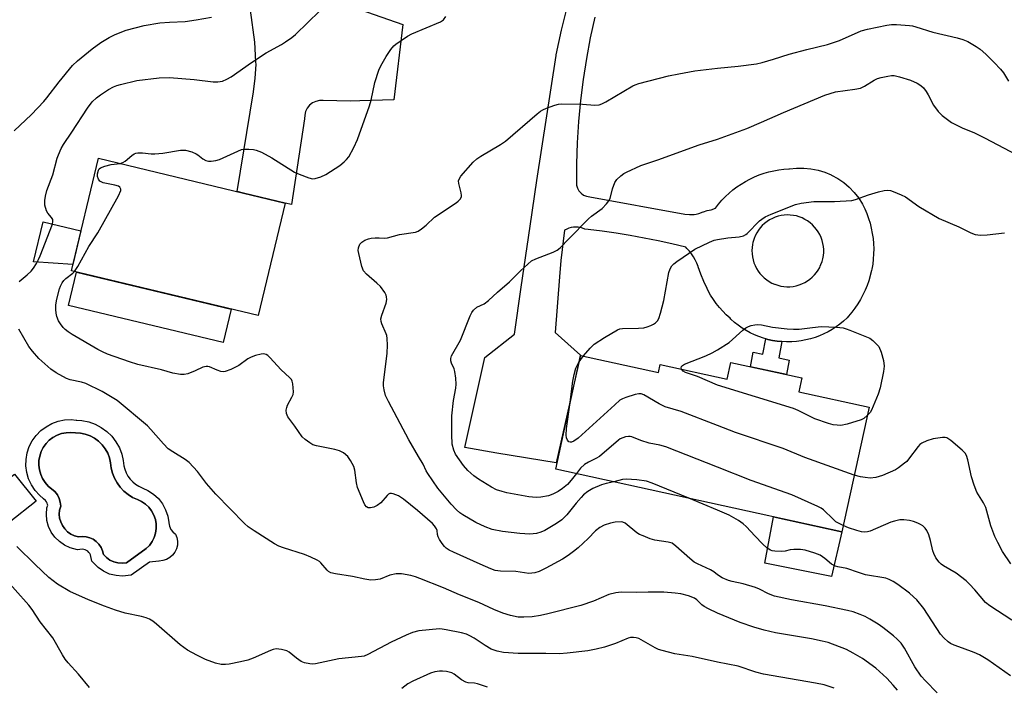
# Model space of a CAD drawing. Units: inches. Extents: x 1231765 to 1237765, y 509456 to 513457.
# Drawn here: x 1232790 to 1233086, y 512037 to 512238 of the extents above; entities that cross this region are included whole.
import ezdxf

# ---------------------------------------------------------------- set-up
doc = ezdxf.new("R2010")
doc.units = ezdxf.units.IN
doc.header["$MEASUREMENT"] = 0
for name, color, linetype in [('BLDG-Footprint', 5, 'Continuous'), ('CULTRL-Pad', 6, 'Continuous'), ('CULTRL-Swimming Pool in Ground', 4, 'Continuous'), ('TRANS-Driveway', 251, 'Continuous'), ('TRANS-Non Street Sidewalk', 7, 'Continuous'), ('TRANS-Road', 130, 'Continuous'), ('Undefined', 1, 'Continuous')]:
    doc.layers.add(name, color=color, linetype=linetype)

msp = doc.modelspace()

# ---------------------------------------------------------------- linework, layer by layer
at = {"layer": 'BLDG-Footprint'}
for points, elevation in [([(1232869.98, 512182.59), (1232861.86, 512148.77), (1232805.66, 512162.27), (1232813.78, 512196.09), (1232857.48, 512185.6)], 312.59), ([(1232958.82, 512136.83), (1232982.19, 512131.71), (1232982.72, 512134.1), (1233002.88, 512129.67), (1233003.99, 512134.72), (1233025.38, 512130.03), (1233024.47, 512125.87), (1233045.59, 512121.23), (1233037.38, 512083.77), (1232951.32, 512102.65)], 319.61), ([(1232795.03, 512092.96), (1232786.99, 512086.61), (1232780.56, 512094.75), (1232788.6, 512101.1)], 309.59)]:
    msp.add_lwpolyline(points, close=True, dxfattribs=dict(at, elevation=elevation))
at = {"layer": 'CULTRL-Pad'}
for points in [[(1232808.54, 512174.27), (1232806.1, 512164.12), (1232794.32, 512164.99), (1232797.21, 512176.99)], [(1232853.68, 512150.73), (1232851.27, 512140.7), (1232804.81, 512151.86), (1232807.22, 512161.89)], [(1233037.38, 512083.77), (1233034.31, 512070.31), (1233014.24, 512074.36), (1233016.78, 512088.29)]]:
    msp.add_lwpolyline(points, close=True, dxfattribs=at)
for points in [[(1232816.34, 512113.94, 0), (1232817.82, 512112.5, 0), (1232819.08, 512110.85, 0), (1232820.09, 512109.05, 0), (1232820.83, 512107.12, 0), (1232821.26, 512105.19, 0), (1232821.46, 512103.65, 0), (1232821.74, 512102.57, 0), (1232822.15, 512101.53, 0), (1232822.69, 512100.55, 0), (1232823.35, 512099.64, 0), (1232824.12, 512098.83, 0), (1232824.98, 512098.12, 0), (1232825.93, 512097.52, 0), (1232827.16, 512096.94, 0), (1232828.69, 512096.24, 0), (1232830.35, 512095.12, 0), (1232831.82, 512093.74, 0), (1232833.05, 512092.15, 0), (1232834, 512090.39, 0), (1232834.67, 512088.49, 0), (1232835.02, 512086.52, 0), (1232835.02, 512086.42, 0), (1232835.19, 512085.43, 0), (1232835.59, 512084.51, 0), (1232836.21, 512083.72, 0), (1232837, 512083.1, 0), (1232837.41, 512082.05, 0), (1232837.6, 512080.93, 0), (1232837.56, 512079.8, 0), (1232837.29, 512078.7, 0), (1232836.8, 512077.68, 0), (1232836.12, 512076.77, 0), (1232835.27, 512076.03, 0), (1232834.28, 512075.47, 0), (1232833.2, 512075.12, 0), (1232832.08, 512074.99, 0), (1232831.97, 512074.99, 0), (1232829.14, 512074.67, 0), (1232823.69, 512070.78, 0), (1232821.08, 512070.46, 0), (1232819.09, 512070.59, 0), (1232817.15, 512071.08, 0), (1232815.33, 512071.91, 0), (1232813.7, 512073.06, 0), (1232811.8, 512074.99, 0), (1232811.37, 512076.8, 0), (1232811.19, 512077.22, 0), (1232810.94, 512077.59, 0), (1232810.62, 512077.91, 0), (1232810.25, 512078.17, 0), (1232809.84, 512078.36, 0), (1232809.41, 512078.48, 0), (1232808.96, 512078.52, 0), (1232807.48, 512078.38, 0), (1232805.31, 512078.95, 0), (1232803.6, 512079.74, 0), (1232802.05, 512080.81, 0), (1232800.72, 512082.14, 0), (1232799.63, 512083.68, 0), (1232798.83, 512085.39, 0), (1232798.33, 512087.21, 0), (1232798.16, 512089.09, 0), (1232798.32, 512090.97, 0), (1232798.55, 512091.81, 0), (1232798.53, 512091.97, 0), (1232798.41, 512092.41, 0), (1232798.2, 512092.82, 0), (1232797.92, 512093.18, 0), (1232797.33, 512093.69, 0), (1232796.06, 512094.74, 0), (1232794.73, 512096.22, 0), (1232793.64, 512097.88, 0), (1232792.82, 512099.68, 0), (1232792.27, 512101.59, 0), (1232792.01, 512103.56, 0), (1232792.05, 512105.54, 0), (1232792.39, 512107.5, 0), (1232793.01, 512109.38, 0), (1232793.92, 512111.15, 0), (1232795.07, 512112.76, 0), (1232796.46, 512114.19, 0), (1232798.04, 512115.38, 0), (1232799.78, 512116.33, 0), (1232801.65, 512117.01, 0), (1232803.59, 512117.4, 0), (1232805.58, 512117.49, 0), (1232807.08, 512117.33, 0), (1232807.26, 512117.32, 0), (1232808.86, 512117.23, 0), (1232810.89, 512116.83, 0), (1232812.84, 512116.13, 0), (1232814.67, 512115.16, 0)], [(1232830.99, 512083.38, 0), (1232831.19, 512084.76, 0), (1232831.17, 512086.14, 0), (1232830.93, 512087.51, 0), (1232830.47, 512088.82, 0), (1232829.81, 512090.04, 0), (1232828.96, 512091.14, 0), (1232827.95, 512092.09, 0), (1232826.79, 512092.86, 0), (1232825.53, 512093.45, 0), (1232824.08, 512094.13, 0), (1232822.72, 512094.98, 0), (1232821.48, 512096.01, 0), (1232820.38, 512097.17, 0), (1232819.43, 512098.47, 0), (1232818.66, 512099.88, 0), (1232818.06, 512101.37, 0), (1232817.66, 512102.93, 0), (1232817.46, 512104.52, 0), (1232817.13, 512106, 0), (1232816.59, 512107.41, 0), (1232815.85, 512108.73, 0), (1232814.93, 512109.94, 0), (1232813.85, 512110.99, 0), (1232812.63, 512111.89, 0), (1232811.29, 512112.59, 0), (1232809.86, 512113.1, 0), (1232808.38, 512113.4, 0), (1232806.87, 512113.48, 0), (1232805.47, 512113.63, 0), (1232804.07, 512113.56, 0), (1232802.69, 512113.29, 0), (1232801.37, 512112.81, 0), (1232800.14, 512112.14, 0), (1232799.02, 512111.29, 0), (1232798.04, 512110.28, 0), (1232797.22, 512109.14, 0), (1232796.58, 512107.89, 0), (1232796.14, 512106.56, 0), (1232795.9, 512105.17, 0), (1232795.87, 512103.77, 0), (1232796.05, 512102.38, 0), (1232796.44, 512101.03, 0), (1232797.03, 512099.75, 0), (1232797.8, 512098.58, 0), (1232798.73, 512097.53, 0), (1232799.82, 512096.64, 0), (1232800.73, 512095.85, 0), (1232801.47, 512094.9, 0), (1232802.01, 512093.83, 0), (1232802.34, 512092.67, 0), (1232802.45, 512091.48, 0), (1232802.14, 512090.31, 0), (1232802.03, 512089.1, 0), (1232802.14, 512087.89, 0), (1232802.46, 512086.72, 0), (1232802.97, 512085.63, 0), (1232803.67, 512084.64, 0), (1232804.53, 512083.79, 0), (1232805.52, 512083.1, 0), (1232806.62, 512082.59, 0), (1232807.79, 512082.28, 0), (1232808.93, 512082.39, 0), (1232810.07, 512082.3, 0), (1232811.18, 512082, 0), (1232812.21, 512081.51, 0), (1232813.14, 512080.85, 0), (1232813.94, 512080.03, 0), (1232814.58, 512079.09, 0), (1232815.04, 512078.04, 0), (1232815.3, 512076.93, 0), (1232816.21, 512076.01, 0), (1232817.26, 512075.27, 0), (1232818.43, 512074.73, 0), (1232819.68, 512074.41, 0), (1232820.97, 512074.33, 0), (1232822.25, 512074.49, 0), (1232828.16, 512078.71, 0), (1232829.14, 512079.69, 0), (1232829.95, 512080.82, 0), (1232830.58, 512082.06, 0)]]:
    msp.add_polyline3d(points, close=True, dxfattribs=at)
at = {"layer": 'CULTRL-Swimming Pool in Ground'}
msp.add_lwpolyline([(1232830.99, 512083.38), (1232830.58, 512082.06), (1232829.95, 512080.82), (1232829.14, 512079.69), (1232828.16, 512078.71), (1232822.25, 512074.49), (1232820.97, 512074.33), (1232819.68, 512074.41), (1232818.43, 512074.73), (1232817.26, 512075.27), (1232816.21, 512076.01), (1232815.3, 512076.93), (1232815.04, 512078.04), (1232814.58, 512079.09), (1232813.94, 512080.03), (1232813.14, 512080.85), (1232812.21, 512081.51), (1232811.18, 512082), (1232810.07, 512082.3), (1232808.93, 512082.39), (1232807.79, 512082.28), (1232806.62, 512082.59), (1232805.52, 512083.1), (1232804.53, 512083.79), (1232803.67, 512084.64), (1232802.97, 512085.63), (1232802.46, 512086.72), (1232802.14, 512087.89), (1232802.03, 512089.1), (1232802.14, 512090.31), (1232802.45, 512091.48), (1232802.34, 512092.67), (1232802.01, 512093.83), (1232801.47, 512094.9), (1232800.73, 512095.85), (1232799.82, 512096.64), (1232798.73, 512097.53), (1232797.8, 512098.58), (1232797.03, 512099.75), (1232796.44, 512101.03), (1232796.05, 512102.38), (1232795.87, 512103.77), (1232795.9, 512105.17), (1232796.14, 512106.56), (1232796.58, 512107.89), (1232797.22, 512109.14), (1232798.04, 512110.28), (1232799.02, 512111.29), (1232800.14, 512112.14), (1232801.37, 512112.81), (1232802.69, 512113.29), (1232804.07, 512113.56), (1232805.47, 512113.63), (1232806.87, 512113.48), (1232808.38, 512113.4), (1232809.86, 512113.1), (1232811.29, 512112.59), (1232812.63, 512111.89), (1232813.85, 512110.99), (1232814.93, 512109.94), (1232815.85, 512108.73), (1232816.59, 512107.41), (1232817.13, 512106), (1232817.46, 512104.52), (1232817.66, 512102.93), (1232818.06, 512101.37), (1232818.66, 512099.88), (1232819.43, 512098.47), (1232820.38, 512097.17), (1232821.48, 512096.01), (1232822.72, 512094.98), (1232824.08, 512094.13), (1232825.53, 512093.45), (1232826.79, 512092.86), (1232827.95, 512092.09), (1232828.96, 512091.14), (1232829.81, 512090.04), (1232830.47, 512088.82), (1232830.93, 512087.51), (1232831.17, 512086.14), (1232831.19, 512084.76)], close=True, dxfattribs=at)
at = {"layer": 'TRANS-Driveway'}
msp.add_polyline3d([(1232963.12, 512238.49, 0), (1232961.73, 512232.28, 0), (1232960.54, 512226.04, 0), (1232959.54, 512219.75, 0), (1232958.75, 512213.44, 0), (1232958.16, 512207.11, 0), (1232957.77, 512200.76, 0), (1232957.58, 512194.4, 0), (1232957.6, 512188.04, 0), (1232957.86, 512187.13, 0), (1232958.32, 512186.3, 0), (1232958.96, 512185.59, 0), (1232959.73, 512185.04, 0), (1232960.6, 512184.68, 0), (1232961.54, 512184.51, 0), (1232990.15, 512179.31, 0), (1232991.55, 512179.15, 0), (1232992.42, 512179.18, 0), (1232992.95, 512179.2, 0), (1232993.55, 512179.32, 0), (1232994.32, 512179.47, 0), (1232995.64, 512179.94, 0), (1232995.73, 512179.99, 0), (1232996.87, 512180.34, 0), (1232998.05, 512180.56, 0), (1232999.36, 512181.11, 0), (1233000.29, 512182.31, 0), (1233001.29, 512183.46, 0), (1233002.35, 512184.56, 0), (1233003.46, 512185.59, 0), (1233004.62, 512186.57, 0), (1233005.84, 512187.49, 0), (1233007.1, 512188.34, 0), (1233008.4, 512189.13, 0), (1233009.74, 512189.85, 0), (1233011.13, 512190.49, 0), (1233012.54, 512191.06, 0), (1233013.97, 512191.56, 0), (1233015.44, 512191.98, 0), (1233016.92, 512192.32, 0), (1233018.42, 512192.58, 0), (1233019.93, 512192.77, 0), (1233021.45, 512192.87, 0), (1233021.62, 512192.88, 0), (1233023.77, 512193.12, 0), (1233025.93, 512193.14, 0), (1233028.09, 512192.94, 0), (1233030.21, 512192.52, 0), (1233032.28, 512191.89, 0), (1233034.12, 512191.12, 0), (1233034.28, 512191.05, 0), (1233036.18, 512190.01, 0), (1233037.96, 512188.79, 0), (1233039.61, 512187.39, 0), (1233041.11, 512185.82, 0), (1233042.44, 512184.12, 0), (1233043.6, 512182.29, 0), (1233044.27, 512180.89, 0), (1233044.87, 512179.47, 0), (1233045.4, 512178.01, 0), (1233045.86, 512176.53, 0), (1233046.23, 512175.03, 0), (1233046.53, 512173.51, 0), (1233046.75, 512171.97, 0), (1233046.89, 512170.43, 0), (1233046.95, 512168.88, 0), (1233046.93, 512167.33, 0), (1233046.83, 512165.79, 0), (1233046.65, 512164.25, 0), (1233046.39, 512162.72, 0), (1233046.3, 512162.3, 0), (1233045.94, 512160.79, 0), (1233045.93, 512160.76, 0), (1233045.5, 512159.28, 0), (1233044.98, 512157.82, 0), (1233044.39, 512156.39, 0), (1233043.73, 512154.99, 0), (1233043, 512153.62, 0), (1233042.19, 512152.3, 0), (1233041.32, 512151.01, 0), (1233040.39, 512149.78, 0), (1233039.39, 512148.6, 0), (1233038.94, 512148.1, 0), (1233037.9, 512147.14, 0), (1233036.8, 512146.23, 0), (1233035.66, 512145.39, 0), (1233034.47, 512144.62, 0), (1233033.24, 512143.91, 0), (1233031.97, 512143.27, 0), (1233030.66, 512142.7, 0), (1233029.33, 512142.21, 0), (1233027.97, 512141.8, 0), (1233026.59, 512141.46, 0), (1233025.19, 512141.2, 0), (1233023.78, 512141.02, 0), (1233022.36, 512140.92, 0), (1233020.94, 512140.89, 0), (1233020.78, 512140.9, 0), (1233019.36, 512140.96, 0), (1233017.95, 512141.11, 0), (1233016.54, 512141.34, 0), (1233015.15, 512141.64, 0), (1233014.47, 512141.84, 0), (1233013.78, 512142.03, 0), (1233012.44, 512142.49, 0), (1233011.12, 512143.02, 0), (1233009.84, 512143.63, 0), (1233008.59, 512144.31, 0), (1233007.38, 512145.05, 0), (1233006.21, 512145.87, 0), (1233005.1, 512146.75, 0), (1233004.03, 512147.69, 0), (1233003.74, 512147.96, 0), (1233002.62, 512148.99, 0), (1233001.56, 512150.08, 0), (1233000.55, 512151.22, 0), (1232999.61, 512152.42, 0), (1232998.73, 512153.66, 0), (1232997.91, 512154.94, 0), (1232997.17, 512156.27, 0), (1232996.83, 512156.94, 0), (1232995.87, 512159.08, 0), (1232994.99, 512161.25, 0), (1232994.19, 512163.45, 0), (1232994.14, 512163.58, 0), (1232993.76, 512164.58, 0), (1232993.3, 512165.54, 0), (1232992.77, 512166.47, 0), (1232992.17, 512167.35, 0), (1232991.51, 512168.19, 0), (1232990.79, 512168.98, 0), (1232990.43, 512169.33, 0), (1232986.28, 512170.32, 0), (1232982.11, 512171.24, 0), (1232977.92, 512172.08, 0), (1232973.72, 512172.84, 0), (1232969.51, 512173.52, 0), (1232965.28, 512174.12, 0), (1232961.04, 512174.64, 0), (1232960.05, 512174.76, 0), (1232959.4, 512175.04, 0), (1232958.73, 512175.24, 0), (1232958.04, 512175.37, 0), (1232957.34, 512175.42, 0), (1232956.64, 512175.39, 0), (1232955.95, 512175.28, 0), (1232955.27, 512175.09, 0), (1232954.62, 512174.82, 0), (1232954.01, 512174.49, 0), (1232953.94, 512174.45, 0), (1232952.86, 512165.32, 0), (1232952.48, 512160.39, 0), (1232951.19, 512143.68, 0), (1232958.82, 512136.84, 0), (1232951.43, 512104.46, 0), (1232933.65, 512107.4, 0), (1232923.98, 512109.16, 0), (1232930.03, 512136.23, 0), (1232938.91, 512143.24, 0), (1232940.98, 512157.38, 0), (1232943.67, 512175.71, 0), (1232945.68, 512189.43, 0), (1232951.43, 512226.95, 0), (1232951.48, 512227.22, 0), (1232953.09, 512234.56, 0), (1232954.91, 512241.85, 0)], dxfattribs=at)
msp.add_polyline3d([(1233021.87, 512179.01, 0), (1233020.97, 512179.04, 0), (1233020.04, 512178.99, 0), (1233019.12, 512178.85, 0), (1233018.22, 512178.64, 0), (1233017.33, 512178.35, 0), (1233016.48, 512177.99, 0), (1233015.66, 512177.55, 0), (1233014.88, 512177.05, 0), (1233014.14, 512176.48, 0), (1233013.46, 512175.84, 0), (1233012.84, 512175.16, 0), (1233012.27, 512174.42, 0), (1233011.78, 512173.63, 0), (1233011.35, 512172.81, 0), (1233010.99, 512171.95, 0), (1233010.71, 512171.07, 0), (1233010.65, 512170.77, 0), (1233010.51, 512170.16, 0), (1233010.38, 512169.24, 0), (1233010.34, 512168.31, 0), (1233010.37, 512167.38, 0), (1233010.49, 512166.46, 0), (1233010.68, 512165.55, 0), (1233010.95, 512164.67, 0), (1233011.29, 512163.8, 0), (1233011.72, 512162.97, 0), (1233012.2, 512162.18, 0), (1233012.76, 512161.44, 0), (1233013.37, 512160.74, 0), (1233014.05, 512160.1, 0), (1233014.78, 512159.53, 0), (1233015.55, 512159.01, 0), (1233016.36, 512158.57, 0), (1233017.09, 512158.25, 0), (1233017.21, 512158.19, 0), (1233018.09, 512157.89, 0), (1233018.99, 512157.67, 0), (1233019.91, 512157.53, 0), (1233020.84, 512157.46, 0), (1233021.77, 512157.48, 0), (1233022.69, 512157.57, 0), (1233023.61, 512157.75, 0), (1233024.5, 512158, 0), (1233025.37, 512158.32, 0), (1233026.21, 512158.73, 0), (1233027.01, 512159.2, 0), (1233027.76, 512159.74, 0), (1233028.47, 512160.34, 0), (1233029.12, 512161, 0), (1233029.72, 512161.71, 0), (1233030.25, 512162.48, 0), (1233030.71, 512163.28, 0), (1233030.87, 512163.62, 0), (1233031.1, 512164.12, 0), (1233031.42, 512165, 0), (1233031.66, 512165.89, 0), (1233031.82, 512166.81, 0), (1233031.91, 512167.73, 0), (1233031.91, 512168.66, 0), (1233031.84, 512169.59, 0), (1233031.68, 512170.5, 0), (1233031.45, 512171.4, 0), (1233031.14, 512172.28, 0), (1233030.76, 512173.13, 0), (1233030.3, 512173.93, 0), (1233029.78, 512174.7, 0), (1233029.19, 512175.42, 0), (1233028.54, 512176.09, 0), (1233027.84, 512176.7, 0), (1233027.09, 512177.24, 0), (1233026.29, 512177.72, 0), (1233025.46, 512178.13, 0), (1233024.59, 512178.47, 0), (1233023.7, 512178.73, 0), (1233022.79, 512178.91, 0)], close=True, dxfattribs=at)
at = {"layer": 'TRANS-Non Street Sidewalk'}
msp.add_lwpolyline([(1233019.36, 512140.96), (1233018.41, 512136.05), (1233021.57, 512135.43), (1233020.73, 512131.05), (1233009.89, 512133.42), (1233010.72, 512137.74), (1233013.57, 512137.19), (1233014.47, 512141.84), (1233015.15, 512141.64), (1233016.54, 512141.34), (1233017.95, 512141.11)], close=True, dxfattribs=at)
at = {"layer": 'TRANS-Road'}
msp.add_lwpolyline([(1232875.13, 512246.92), (1232905.33, 512236.34), (1232902.67, 512213.61), (1232892.39, 512213.36), (1232889.6, 512213.29), (1232881.39, 512213.5), (1232880.27, 512213.47), (1232879.18, 512213.2), (1232878.18, 512212.71), (1232877.31, 512212.01), (1232876.6, 512211.13), (1232876.11, 512210.13), (1232875.84, 512209.04), (1232875.81, 512207.92), (1232871.85, 512182.17), (1232869.98, 512182.59), (1232857.48, 512185.6), (1232855.49, 512186.07), (1232860.46, 512216.08), (1232860.96, 512220.18), (1232861.2, 512224.3), (1232861.19, 512225.08), (1232860.81, 512230.97), (1232859.5, 512240.67)], dxfattribs=at)
at = {"layer": 'Undefined'}
for p, q in [((1232958.39, 512134.86, 318), (1232959.68, 512136.65, 318)), ((1233000, 512090.29, 314), (1232991.4, 512093.86, 314))]:
    msp.add_line(p, q, dxfattribs=at)
for points, elevation in [([(1232788.5, 512204.38), (1232793.68, 512209.21), (1232797.39, 512213.11), (1232798.31, 512214.22), (1232802.01, 512219.08), (1232806.02, 512223.99), (1232807.48, 512225.36), (1232811.95, 512229.03), (1232814.57, 512230.86), (1232817, 512232.44), (1232818.86, 512233.31), (1232822.15, 512234.59), (1232827.59, 512235.99), (1232832.27, 512236.86), (1232835.16, 512237.06), (1232839.85, 512237.24), (1232843.17, 512237.68), (1232847.8, 512238.54)], 308), ([(1232789.93, 512159), (1232792.36, 512161.02), (1232793.54, 512162.16), (1232794.23, 512163.02), (1232795.13, 512164.44), (1232795.82, 512165.66), (1232796.3, 512166.72), (1232799.98, 512176.3), (1232800.13, 512177.1), (1232800.05, 512177.63), (1232799.66, 512178.29), (1232798.6, 512179.54), (1232798.2, 512180.28), (1232797.73, 512181.95), (1232797.64, 512182.81), (1232797.67, 512183.36), (1232797.89, 512184.74), (1232798.3, 512186.38), (1232800.05, 512191.07), (1232801.42, 512196.07), (1232801.79, 512197.16), (1232802.61, 512198.99), (1232803.33, 512200.21), (1232805.8, 512203.89), (1232810.51, 512211.19), (1232811.94, 512213.04), (1232813.23, 512214.23), (1232814.38, 512215.14), (1232816.84, 512216.76), (1232818.31, 512217.54), (1232819.31, 512217.96), (1232820.44, 512218.31), (1232825.32, 512219.43), (1232832.1, 512220.27), (1232835.15, 512220.41), (1232842.64, 512219.82), (1232848.31, 512219.03), (1232849.73, 512219.06), (1232851.13, 512219.3), (1232852.46, 512219.84), (1232853.73, 512220.55), (1232859.85, 512224.86), (1232864.26, 512227.82), (1232868.85, 512230.3), (1232870.09, 512231.06), (1232871.95, 512232.37), (1232873.05, 512233.29), (1232876.81, 512236.89), (1232880.28, 512240.34)], 310), ([(1232820.35, 512194.51), (1232821.12, 512194.77), (1232821.85, 512195.18), (1232823.86, 512196.93), (1232824.55, 512197.42), (1232825.07, 512197.63), (1232825.62, 512197.73), (1232827.08, 512197.74), (1232829.62, 512197.39), (1232830.81, 512197.4), (1232833.2, 512197.63), (1232838.5, 512198.48), (1232839.95, 512198.5), (1232841.91, 512198), (1232843.23, 512197.45), (1232843.71, 512197.15), (1232845.22, 512195.9), (1232846.12, 512195.41), (1232846.89, 512195.24), (1232847.72, 512195.23), (1232849.1, 512195.39), (1232850.21, 512195.72), (1232856.83, 512198.68), (1232857.64, 512198.87), (1232859.04, 512198.87), (1232860.46, 512198.73), (1232861.29, 512198.55), (1232862.87, 512197.89), (1232865.94, 512196.25), (1232872.81, 512191.94), (1232874.14, 512191.34), (1232877.11, 512190.16), (1232878.2, 512189.93), (1232879.01, 512190.01), (1232880.65, 512190.5), (1232882.22, 512191.22), (1232886.36, 512193.96), (1232887.69, 512195), (1232888.43, 512195.75), (1232889.06, 512196.55), (1232890.63, 512199.33), (1232891.75, 512201.77), (1232895.37, 512211.81), (1232895.82, 512213.51), (1232896.97, 512218.92), (1232898.14, 512222.57), (1232898.75, 512223.9), (1232900.34, 512226.72), (1232901.77, 512228.83), (1232902.65, 512229.88), (1232903.27, 512230.44), (1232906.78, 512232.84), (1232908.07, 512233.48), (1232916.63, 512237.12), (1232917.54, 512237.73), (1232918.33, 512238.7)], 312), ([(1233000, 512223.19), (1233006.19, 512223.8), (1233011.68, 512224.53), (1233013.41, 512224.87), (1233016.84, 512225.87), (1233021.5, 512227.36), (1233026.83, 512228.76), (1233033.09, 512230.28), (1233036.67, 512231.54), (1233043.14, 512234.37), (1233045.11, 512234.93), (1233050.88, 512236.14), (1233052.33, 512236.35), (1233053.81, 512236.34), (1233057.7, 512236.04), (1233058.58, 512235.91), (1233059.62, 512235.65), (1233064.69, 512233.97), (1233072.09, 512232.26), (1233073.74, 512231.8), (1233075.3, 512231.2), (1233077.8, 512229.73), (1233078.98, 512228.9), (1233080.69, 512227.38), (1233083.18, 512224.93), (1233085.11, 512222.88), (1233085.96, 512221.74), (1233087.5, 512219.32)], 314), ([(1232968.85, 512098.81), (1232966.49, 512098.31), (1232965.08, 512097.91), (1232962.53, 512096.75), (1232961.02, 512095.86), (1232959.73, 512094.85), (1232958.94, 512094.1), (1232957.43, 512092.36), (1232954.7, 512088.85), (1232953.17, 512087.41), (1232951.58, 512086.28), (1232948.04, 512084.18), (1232946.81, 512083.63), (1232945.51, 512083.27), (1232943.58, 512083.09), (1232940.51, 512083.29), (1232935.28, 512083.85), (1232932.22, 512084.5), (1232930.09, 512085.27), (1232927.34, 512086.6), (1232923.4, 512088.84), (1232922.5, 512089.48), (1232921.44, 512090.4), (1232919.9, 512092.09), (1232915.89, 512096.87), (1232912.83, 512101.28), (1232912.41, 512102.06), (1232911.51, 512104.11), (1232910.06, 512106.41), (1232907.19, 512111.43), (1232901, 512122.94), (1232900.15, 512124.75), (1232899.73, 512126.47), (1232899.57, 512127.64), (1232899.53, 512128.52), (1232900.62, 512137.51), (1232900.71, 512139.88), (1232900.68, 512141.93), (1232900.55, 512142.79), (1232900.37, 512143.34), (1232899.03, 512146.27), (1232898.83, 512147.02), (1232898.75, 512147.78), (1232898.99, 512148.89), (1232900.31, 512152.51), (1232900.52, 512153.64), (1232900.48, 512154.44), (1232900.32, 512154.94), (1232899.94, 512155.69), (1232898.59, 512157.55), (1232897.57, 512158.52), (1232894.39, 512161.25), (1232893.52, 512162.22), (1232893, 512163.5), (1232892.1, 512167.48), (1232891.96, 512168.34), (1232892, 512169.18), (1232892.43, 512170.22), (1232892.97, 512170.85), (1232893.94, 512171.45), (1232895.01, 512171.9), (1232895.87, 512172.08), (1232897.04, 512172.18), (1232898.22, 512172.18), (1232899.92, 512172.05), (1232900.69, 512172.12), (1232904.31, 512173.15), (1232909.19, 512173.89), (1232909.98, 512174.19), (1232910.96, 512174.83), (1232912.34, 512175.96), (1232914.92, 512178.42), (1232921.35, 512182.65), (1232922.03, 512183.19), (1232922.6, 512183.78), (1232922.96, 512184.45), (1232923, 512184.94), (1232922.87, 512185.73), (1232922.15, 512188.52), (1232922.12, 512189.32), (1232922.26, 512189.83), (1232922.82, 512190.75), (1232926.53, 512194.88), (1232927.63, 512195.88), (1232928.84, 512196.74), (1232934.75, 512200.23), (1232936.23, 512201.21), (1232945.78, 512209.47), (1232946.71, 512210.21), (1232947.45, 512210.66), (1232948.52, 512211.12), (1232951.03, 512212.01), (1232952.15, 512212.33), (1232953.01, 512212.46), (1232959.39, 512212.39), (1232963.04, 512212.06), (1232964.39, 512212.17), (1232965.16, 512212.42), (1232966.38, 512213.05), (1232974.47, 512217.82), (1232975.25, 512218.21), (1232976.29, 512218.6), (1232985.25, 512220.83), (1232988.37, 512221.52), (1232993.19, 512222.4), (1233000, 512223.19)], 314), ([(1233000, 512201.87), (1233008.81, 512205.05), (1233013.17, 512206.91), (1233019.81, 512209.87), (1233032.24, 512215.07), (1233035.5, 512216.05), (1233041.3, 512216.85), (1233043, 512217.19), (1233044.21, 512217.75), (1233047.05, 512219.59), (1233048.09, 512220.09), (1233049.2, 512220.39), (1233051.2, 512220.78), (1233052.35, 512220.93), (1233053.1, 512220.93), (1233054.72, 512220.61), (1233058.02, 512219.62), (1233060.01, 512218.69), (1233061.12, 512217.96), (1233061.91, 512217.22), (1233062.78, 512216.12), (1233063.37, 512215.13), (1233064.97, 512212.03), (1233066.33, 512210.13), (1233067.58, 512208.93), (1233070.36, 512206.85), (1233073.55, 512205.24), (1233077.31, 512203.72), (1233080.51, 512202.18), (1233089.83, 512197.18)], 316), ([(1232957.54, 512101.28), (1232956, 512099.28), (1232954.86, 512098), (1232953.4, 512096.78), (1232952.03, 512095.84), (1232950.47, 512095.06), (1232949.11, 512094.55), (1232946.81, 512094.15), (1232945.41, 512094.08), (1232943.24, 512094.27), (1232936.65, 512095.5), (1232935.2, 512095.85), (1232933.54, 512096.44), (1232932, 512097.21), (1232928.12, 512099.57), (1232926.74, 512100.59), (1232924.94, 512102.17), (1232923.61, 512103.74), (1232921.23, 512107.08), (1232920.66, 512108.34), (1232920.22, 512110.16), (1232920.05, 512113.06), (1232920.11, 512118.6), (1232920.61, 512123.24), (1232921.28, 512127), (1232921.38, 512128.17), (1232921.28, 512129.94), (1232921, 512131.99), (1232920.76, 512132.8), (1232919.99, 512134.47), (1232919.8, 512135.19), (1232919.78, 512135.91), (1232920.02, 512136.68), (1232922.7, 512141.42), (1232925.6, 512148.72), (1232926.11, 512149.75), (1232926.6, 512150.4), (1232927.6, 512151.27), (1232929.78, 512152.33), (1232931.1, 512153.28), (1232933.8, 512155.8), (1232937.41, 512158.93), (1232940.75, 512162.24), (1232942.95, 512164.27), (1232944.09, 512165.22), (1232945.37, 512165.88), (1232950.55, 512167.82), (1232951.78, 512168.46), (1232952.69, 512169.11), (1232955.3, 512171.89), (1232961.22, 512177.91), (1232962.12, 512178.68), (1232965.25, 512180.99), (1232966.63, 512182.41), (1232967.31, 512183.3), (1232967.69, 512184.02), (1232968.44, 512186.94), (1232969.11, 512188.77), (1232969.71, 512189.67), (1232970.94, 512190.81), (1232971.84, 512191.48), (1232972.61, 512191.92), (1232976.94, 512193.88), (1232982.01, 512195.59), (1232994.45, 512200.1), (1233000, 512201.87)], 316), ([(1232806.64, 512162.03), (1232807.62, 512163.58), (1232810.92, 512169.58), (1232813.59, 512173.69), (1232819.82, 512184.83), (1232820.53, 512186.36), (1232820.56, 512186.83), (1232820.49, 512187.03), (1232820.23, 512187.38), (1232819.83, 512187.65), (1232818.76, 512188), (1232815.26, 512188.73), (1232814.25, 512189.18), (1232813.78, 512189.76), (1232813.53, 512190.62), (1232813.55, 512191.44), (1232813.81, 512192.47), (1232814.07, 512192.89), (1232814.46, 512193.2), (1232815.73, 512193.7), (1232817.68, 512194.17), (1232820.35, 512194.51)], 312), ([(1233000, 512171.69), (1233003.05, 512172.17), (1233006.54, 512172.46), (1233007.81, 512172.78), (1233008.46, 512173.14), (1233008.92, 512173.5), (1233012.66, 512177.23), (1233013.31, 512177.79), (1233014.27, 512178.45), (1233016.1, 512179.33), (1233023.45, 512182.21), (1233025.17, 512182.57), (1233028.97, 512183.05), (1233035.14, 512183.05), (1233040.36, 512183.44), (1233041.5, 512183.72), (1233045.42, 512185.07), (1233048.44, 512185.96), (1233050.09, 512186.4), (1233051.18, 512186.51), (1233052, 512186.36), (1233052.81, 512186.09), (1233055.22, 512185.13), (1233056.52, 512184.51), (1233060.54, 512181.61), (1233066.67, 512177.93), (1233072.55, 512175.43), (1233076.2, 512173.7), (1233077.52, 512173.19), (1233079.11, 512172.92), (1233081.11, 512173.02), (1233086.28, 512173.63)], 318), ([(1232959.68, 512136.65), (1232961.67, 512139.02), (1232962.9, 512140.16), (1232966.02, 512142.22), (1232969.89, 512144.48), (1232970.63, 512144.76), (1232971.45, 512144.91), (1232976.22, 512144.99), (1232977.78, 512145.14), (1232978.86, 512145.42), (1232979.97, 512145.82), (1232980.75, 512146.19), (1232981.38, 512146.65), (1232981.89, 512147.21), (1232982.3, 512147.88), (1232982.86, 512149.55), (1232983.85, 512153.28), (1232985.38, 512161.77), (1232985.74, 512162.83), (1232986.29, 512163.7), (1232986.83, 512164.3), (1232987.75, 512165.04), (1232993.17, 512168.8), (1232997.61, 512170.91), (1232998.99, 512171.44), (1233000, 512171.69)], 318), ([(1233000, 512070.85), (1232998.83, 512071.74), (1232997.87, 512072.35), (1232993.94, 512074.12), (1232992.97, 512074.67), (1232991.65, 512075.71), (1232987.49, 512079.47), (1232986.33, 512080.32), (1232985.19, 512080.68), (1232981.16, 512081.25), (1232979.77, 512081.69), (1232977.58, 512082.53), (1232976.51, 512083.01), (1232975.77, 512083.47), (1232972.18, 512086.37), (1232971.5, 512086.7), (1232970.96, 512086.8), (1232969.21, 512086.69), (1232967.8, 512086.41), (1232965.89, 512085.74), (1232964.56, 512085.09), (1232963.25, 512084.06), (1232961.06, 512081.75), (1232958.04, 512078.97), (1232956.7, 512077.82), (1232955.08, 512076.61), (1232953.39, 512075.5), (1232948.39, 512072.81), (1232946.35, 512071.81), (1232945, 512071.39), (1232943.24, 512071.28), (1232939.31, 512071.87), (1232934.69, 512071.89), (1232933.1, 512072.16), (1232931.78, 512072.6), (1232928.56, 512074), (1232920.61, 512077.65), (1232919.33, 512078.27), (1232918.42, 512078.86), (1232917.87, 512079.38), (1232917.16, 512080.29), (1232916.37, 512081.5), (1232915.99, 512082.26), (1232915.81, 512082.93), (1232915.64, 512084.2), (1232915.45, 512084.68), (1232914.88, 512085.59), (1232914.31, 512086.22), (1232909.77, 512090.17), (1232905.52, 512093.57), (1232904.06, 512094.55), (1232902.43, 512095.2), (1232901.9, 512095.31), (1232901.4, 512095.28), (1232900.99, 512095.05), (1232900.61, 512094.71), (1232898.69, 512092.45), (1232897.61, 512091.68), (1232896.61, 512091.21), (1232895.63, 512090.93), (1232894.96, 512090.96), (1232894.41, 512091.28), (1232893.96, 512091.87), (1232893.47, 512092.8), (1232891.74, 512097.11), (1232891.41, 512098.51), (1232890.87, 512102.26), (1232890.57, 512103.38), (1232889.63, 512105.24), (1232888.78, 512106.44), (1232887.5, 512107.47), (1232886.26, 512108.1), (1232884.88, 512108.48), (1232879.41, 512109.58), (1232878.33, 512109.97), (1232877.34, 512110.55), (1232875.94, 512111.55), (1232875.11, 512112.33), (1232872.91, 512115.52), (1232870.81, 512118.31), (1232870.33, 512119.33), (1232870.3, 512120.34), (1232870.43, 512121.11), (1232870.7, 512121.88), (1232872, 512124.23), (1232872.32, 512125.03), (1232872.42, 512125.89), (1232872.39, 512127.07), (1232872.27, 512128.25), (1232872.08, 512129.08), (1232871.83, 512129.57), (1232871.29, 512130.21), (1232868.71, 512132.44), (1232865.33, 512136.23), (1232864.72, 512136.83), (1232864.28, 512137.13), (1232863.55, 512137.3), (1232862.74, 512137.2), (1232861.06, 512136.78), (1232859.7, 512136.32), (1232858.74, 512135.76), (1232856.01, 512133.78), (1232853.59, 512132.61), (1232851.95, 512131.98), (1232851.4, 512131.9), (1232850.58, 512132.02), (1232849.5, 512132.41), (1232847.21, 512133.42), (1232846.72, 512133.52), (1232846.22, 512133.52), (1232845.21, 512133.24), (1232842.93, 512132.16), (1232840.71, 512131.32), (1232839.58, 512131.06), (1232838.44, 512131.08), (1232836.17, 512131.45), (1232832.75, 512132.49), (1232825.65, 512134.09), (1232823.11, 512134.91), (1232816.55, 512137.23), (1232815.07, 512137.86), (1232813.61, 512138.61), (1232805.87, 512143.1), (1232804.66, 512143.89), (1232803.75, 512144.61), (1232803.15, 512145.21), (1232802.35, 512146.28), (1232801.82, 512147.21), (1232801.32, 512148.5), (1232801.06, 512149.56), (1232800.95, 512150.64), (1232800.97, 512151.98), (1232801.31, 512153.71), (1232802.14, 512156.84), (1232802.43, 512157.65), (1232802.91, 512158.62), (1232803.35, 512159.29), (1232803.96, 512159.91), (1232806.14, 512161.54), (1232806.64, 512162.03)], 312), ([(1233000, 512059.27), (1232997.23, 512060.62), (1232995.95, 512061.32), (1232995.25, 512061.84), (1232993.79, 512063.28), (1232993.11, 512063.78), (1232991.29, 512064.51), (1232988.96, 512065.1), (1232987.27, 512065.35), (1232983.88, 512065.59), (1232979.17, 512065.61), (1232975.48, 512065.53), (1232971.01, 512065.6), (1232969.44, 512065.46), (1232967.3, 512064.88), (1232962.7, 512062.89), (1232958.86, 512061.58), (1232948.99, 512059.07), (1232946.77, 512058.62), (1232944.26, 512058.24), (1232941.71, 512058.1), (1232940.02, 512058.13), (1232937.7, 512058.59), (1232935.47, 512059.26), (1232932.68, 512060.45), (1232928.16, 512062.54), (1232922.4, 512064.86), (1232917.57, 512066.92), (1232910.47, 512069.77), (1232909.13, 512070.24), (1232907.75, 512070.61), (1232904.95, 512071.16), (1232903.39, 512071.15), (1232901.46, 512070.71), (1232898.56, 512069.55), (1232897.17, 512069.32), (1232895.76, 512069.26), (1232893.95, 512069.5), (1232890.22, 512070.3), (1232885.08, 512071.1), (1232883.71, 512071.45), (1232882.99, 512071.84), (1232882.57, 512072.2), (1232880.7, 512074.42), (1232880.28, 512074.82), (1232879.56, 512075.28), (1232877.72, 512076.16), (1232875.82, 512076.93), (1232869.42, 512078.92), (1232868.07, 512079.43), (1232866.8, 512080.15), (1232860.65, 512084.03), (1232858.82, 512085.31), (1232857.74, 512086.29), (1232849.07, 512095.08), (1232846.26, 512098.29), (1232843.63, 512101.92), (1232841.05, 512104.64), (1232839.93, 512105.54), (1232836.22, 512107.77), (1232834.82, 512108.73), (1232833.39, 512110.18), (1232829.56, 512114.58), (1232828.56, 512115.64), (1232819.46, 512123.26), (1232814.92, 512125.97), (1232809.97, 512128.33), (1232808.75, 512128.76), (1232805.29, 512129.46), (1232804.19, 512129.84), (1232801.12, 512131.53), (1232799.44, 512132.7), (1232795.92, 512135.86), (1232793.99, 512138.06), (1232792.92, 512139.44), (1232789.88, 512144.69)], 310), ([(1233000, 512138.48), (1233003.5, 512140.71), (1233007.6, 512144.43), (1233008.51, 512145.14), (1233009.27, 512145.51), (1233010.1, 512145.77), (1233011.24, 512146.01), (1233012.11, 512146.08), (1233013.18, 512145.96), (1233016.53, 512145.31), (1233020.89, 512144.82), (1233022.85, 512144.69), (1233024.53, 512144.71), (1233028.55, 512145.24), (1233031.17, 512145.47), (1233035.8, 512145.26), (1233037.81, 512145.06), (1233038.65, 512144.85), (1233039.75, 512144.45), (1233045.75, 512141.98), (1233046.73, 512141.31), (1233048.48, 512139.45)], 320), ([(1232989.13, 512132.69), (1232989.05, 512133.04), (1232989.19, 512133.44), (1232989.48, 512133.75), (1232990.1, 512134.15), (1232996.46, 512136.65), (1232998.4, 512137.58), (1233000, 512138.48)], 320), ([(1233048.48, 512139.45), (1233049.2, 512137.75), (1233049.9, 512135.27), (1233050.07, 512133.61), (1233049.94, 512131.95), (1233048.89, 512127.07), (1233048.34, 512125.11), (1233046.32, 512120.36), (1233045.86, 512119.63), (1233045.04, 512118.73)], 320), ([(1232955.55, 512121.92), (1232956.51, 512129.11), (1232956.87, 512131.09), (1232957.39, 512132.98), (1232957.87, 512134), (1232958.39, 512134.86)], 318), ([(1233000, 512127.9), (1232993.95, 512130.48), (1232990.32, 512131.69), (1232989.61, 512132.09), (1232989.13, 512132.69)], 320), ([(1233045.04, 512118.73), (1233043.97, 512117.81), (1233043.21, 512117.41), (1233039.02, 512116.18), (1233037.04, 512115.77), (1233035.92, 512115.79), (1233034.81, 512115.95), (1233033.41, 512116.32), (1233029.26, 512117.74), (1233024.2, 512120.28), (1233022.83, 512120.85), (1233000, 512127.9)], 320), ([(1233000, 512115.7), (1232989.09, 512119.93), (1232984.21, 512121.37), (1232982.45, 512122.23), (1232977.85, 512124.91), (1232977.07, 512125.21), (1232976.28, 512125.25), (1232975.2, 512125.01), (1232972.46, 512124.12), (1232971.4, 512123.72), (1232970.65, 512123.31), (1232969.07, 512121.98), (1232958.07, 512111.92), (1232956.76, 512111.01), (1232956.1, 512110.74), (1232955.69, 512110.68), (1232955.31, 512110.79), (1232954.84, 512111.29), (1232954.53, 512111.99), (1232954.42, 512112.83), (1232954.56, 512114.86), (1232955.55, 512121.92)], 318), ([(1233041.12, 512100.84), (1233026.21, 512106.13), (1233019.72, 512108.86), (1233005.42, 512113.65), (1233000, 512115.7)], 318), ([(1233000, 512103.16), (1232984.46, 512109.29), (1232982.63, 512109.81), (1232979.39, 512110.47), (1232976.95, 512111.25), (1232974.26, 512112.3), (1232973.72, 512112.44), (1232973.17, 512112.46), (1232972.34, 512112.32), (1232971.52, 512112.05), (1232970.73, 512111.69), (1232970.25, 512111.37), (1232964.47, 512106.42), (1232963.44, 512105.8), (1232961.14, 512104.73), (1232959.99, 512103.97), (1232958.78, 512102.86), (1232957.54, 512101.28)], 316), ([(1233088.22, 512074.1), (1233085.74, 512077.8), (1233084.25, 512080.57), (1233083.39, 512082.37), (1233082.19, 512085.56), (1233080.63, 512091.12), (1233079.93, 512092.52), (1233078, 512095.72), (1233077.13, 512097.82), (1233076.37, 512100.28), (1233075.31, 512105.4), (1233074.87, 512106.75), (1233074.42, 512107.46), (1233073.59, 512108.29), (1233070.18, 512111.21), (1233068.99, 512112.01), (1233068.48, 512112.16), (1233067.67, 512112.17), (1233064.83, 512111.75), (1233062.98, 512111.16), (1233061.45, 512110.45), (1233060.84, 512110), (1233060.31, 512109.44), (1233057.47, 512105.6), (1233056.89, 512104.93), (1233056.26, 512104.37), (1233054.44, 512103.01), (1233053.48, 512102.42), (1233049.57, 512100.67), (1233047.62, 512100.12), (1233045.9, 512099.92), (1233044.43, 512100.07), (1233042.97, 512100.32), (1233041.12, 512100.84)], 318), ([(1233037.79, 512085.65), (1233036.55, 512086.24), (1233035.58, 512086.81), (1233034.73, 512087.53), (1233031.9, 512090.35), (1233031.18, 512090.84), (1233030.14, 512091.37), (1233022.34, 512094.87), (1233010.09, 512099.2), (1233000, 512103.16)], 316), ([(1232991.4, 512093.86), (1232980.34, 512098.44), (1232978.67, 512098.97), (1232975.75, 512099.35), (1232972.51, 512099.57), (1232971.38, 512099.46), (1232968.85, 512098.81)], 314), ([(1233088.05, 512040.46), (1233081.3, 512045.26), (1233078.78, 512046.77), (1233077.19, 512047.49), (1233073.66, 512048.74), (1233071.15, 512049.73), (1233070.07, 512050.22), (1233069.32, 512050.68), (1233068.01, 512051.86), (1233067.04, 512052.96), (1233062.03, 512060.67), (1233059.93, 512063.29), (1233058.97, 512064.22), (1233057.71, 512065.27), (1233054.24, 512067.89), (1233052.85, 512068.8), (1233051.62, 512069.41), (1233050.58, 512069.79), (1233044.49, 512070.88), (1233042.37, 512071.5), (1233038.85, 512072.72), (1233036.17, 512073.19), (1233035.44, 512073.41), (1233034.31, 512074.01), (1233032.26, 512075.76), (1233030.87, 512076.7), (1233029.22, 512077.37), (1233026.36, 512078.28), (1233024.94, 512078.47), (1233022.97, 512078.44), (1233021.87, 512078.3), (1233020.3, 512077.92), (1233019.21, 512077.83), (1233017.25, 512077.94), (1233016.44, 512078.09), (1233015.92, 512078.27), (1233014.94, 512078.87), (1233013.48, 512080.2), (1233011.28, 512082.41), (1233008.59, 512085.41), (1233007.74, 512086.18), (1233006.29, 512087.14), (1233003.53, 512088.76), (1233000, 512090.29)], 314), ([(1233088.46, 512057.18), (1233081.86, 512061.47), (1233080.53, 512062.56), (1233077.32, 512066.35), (1233075.77, 512068.04), (1233074.73, 512069.03), (1233071.71, 512071.38), (1233067.95, 512073.52), (1233067.24, 512074.02), (1233066.61, 512074.62), (1233065.63, 512075.98), (1233065.01, 512077.24), (1233064.76, 512078.06), (1233064.06, 512081.17), (1233063.5, 512082.84), (1233062.93, 512084.17), (1233062.46, 512084.83), (1233061.7, 512085.56), (1233061.02, 512086.01), (1233060.24, 512086.38), (1233058.88, 512086.89), (1233057.74, 512087.19), (1233055.98, 512087.4), (1233054.84, 512087.34), (1233053.21, 512086.97), (1233052.13, 512086.63), (1233045.89, 512084.01), (1233045.05, 512083.77), (1233044.3, 512083.69), (1233043.28, 512083.75), (1233041.84, 512084.12), (1233039.41, 512084.98), (1233037.79, 512085.65)], 316), ([(1233000, 512044.6), (1232992.37, 512046.23), (1232987.13, 512047.06), (1232983.36, 512048.03), (1232982.23, 512048.41), (1232981.19, 512048.89), (1232976.33, 512051.64), (1232975.52, 512051.92), (1232974.69, 512052.02), (1232973.85, 512051.99), (1232973.08, 512051.8), (1232969.32, 512050.16), (1232966.01, 512049.11), (1232963.52, 512048.44), (1232961.03, 512047.97), (1232954.81, 512047.23), (1232952.45, 512047.03), (1232948.32, 512047.18), (1232940.08, 512047.13), (1232935.65, 512047.46), (1232933.72, 512047.83), (1232931.95, 512048.47), (1232930.09, 512049.54), (1232926.84, 512051.82), (1232925.54, 512052.53), (1232924.46, 512052.99), (1232923.03, 512053.37), (1232918.38, 512054.3), (1232917.22, 512054.5), (1232916.36, 512054.55), (1232910.15, 512053.97), (1232908.22, 512053.45), (1232906.33, 512052.69), (1232901.85, 512050.59), (1232894.79, 512046.86), (1232893.72, 512046.42), (1232892.87, 512046.24), (1232886.11, 512045.53), (1232879.09, 512044.08), (1232878.25, 512044.02), (1232877.4, 512044.06), (1232875.74, 512044.34), (1232874.75, 512044.78), (1232873.33, 512045.77), (1232871.15, 512047.54), (1232870.46, 512047.96), (1232869.69, 512048.23), (1232868.87, 512048.4), (1232867.22, 512048.55), (1232866.4, 512048.4), (1232865.59, 512048.11), (1232860.3, 512045.74), (1232858.69, 512045.18), (1232856.49, 512044.64), (1232853.17, 512043.98), (1232852.06, 512043.85), (1232850.67, 512043.9), (1232849.01, 512044.25), (1232846.04, 512045.35), (1232843.42, 512046.64), (1232840.62, 512048.17), (1232838.4, 512049.78), (1232831.3, 512056.01), (1232830.16, 512056.89), (1232829.19, 512057.49), (1232828.13, 512057.92), (1232826.76, 512058.34), (1232821.87, 512059.34), (1232818.94, 512060.23), (1232815.67, 512061.42), (1232810.8, 512063.35), (1232805.17, 512065.86), (1232801.51, 512068.01), (1232798.87, 512070.08), (1232794.82, 512073.91), (1232789.28, 512079.32)], 308), ([(1232811.07, 512036.95), (1232807.78, 512040.98), (1232804.68, 512044.41), (1232803.77, 512045.51), (1232803, 512046.74), (1232800.13, 512051.86), (1232796.26, 512056.7), (1232793.92, 512060.41), (1232792.92, 512061.75), (1232784.62, 512070.98)], 306), ([(1233066.05, 512035.34), (1233062.5, 512038.92), (1233061.22, 512040.39), (1233059.35, 512043.21), (1233056.23, 512048.81), (1233055.19, 512050.25), (1233053.99, 512051.49), (1233052.91, 512052.45), (1233049.67, 512055.01), (1233048.26, 512056), (1233045.84, 512057.49), (1233044.4, 512058.27), (1233042.9, 512058.93), (1233040.81, 512059.66), (1233039.09, 512060.1), (1233032.38, 512061.53), (1233022.24, 512063.36), (1233017.14, 512064.42), (1233015.32, 512065.07), (1233012.61, 512066.53), (1233011.36, 512067.06), (1233007.71, 512068.1), (1233004.35, 512068.8), (1233003.25, 512069.15), (1233001.42, 512069.98), (1233000, 512070.85)], 312), ([(1233054.13, 512036.14), (1233052.8, 512037.68), (1233050.87, 512039.74), (1233047.55, 512042.74), (1233043.58, 512045.67), (1233040.83, 512047.28), (1233038.78, 512048.37), (1233033.22, 512050.46), (1233031.49, 512050.92), (1233028.29, 512051.63), (1233017.45, 512053.43), (1233014.04, 512054.22), (1233010.93, 512055.1), (1233006.77, 512056.46), (1233000, 512059.27)], 310), ([(1233035.1, 512036.79), (1233032.04, 512037.71), (1233029.46, 512038.29), (1233013.79, 512040.97), (1233011.55, 512041.57), (1233006.16, 512043.32), (1233000, 512044.6)], 308), ([(1232930.83, 512037.1), (1232927.79, 512038.05), (1232926.95, 512038.23), (1232925.03, 512038.39), (1232924.25, 512038.55), (1232923.02, 512039.21), (1232920.8, 512040.95), (1232920.09, 512041.33), (1232919.3, 512041.58), (1232918.44, 512041.73), (1232917.28, 512041.85), (1232916.42, 512041.84), (1232915.02, 512041.66), (1232913.68, 512041.27), (1232908.37, 512038.87), (1232906.83, 512038.05), (1232905.09, 512036.69)], 306)]:
    msp.add_lwpolyline(points, dxfattribs=dict(at, elevation=elevation))

doc.saveas('drawing.dxf')
